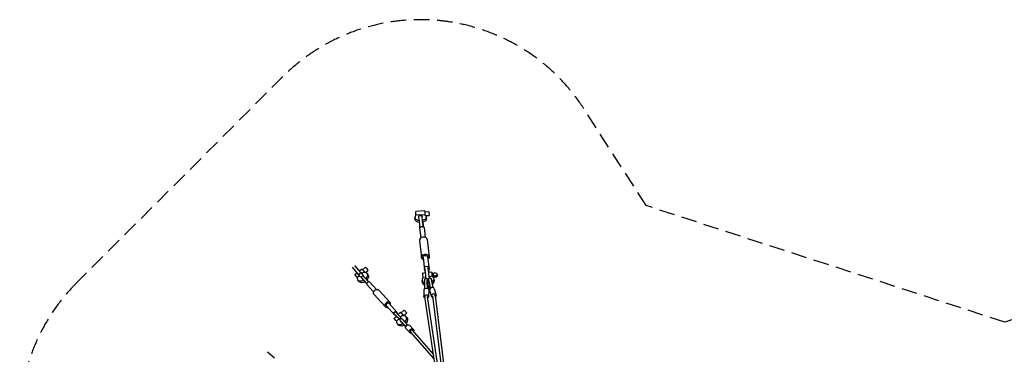
# Model space of a CAD drawing. Units: millimetres. Extents: x -23468 to 2179, y -12834 to 13735.
# Drawn here: x -23468 to -15367, y 10981 to 13735 of the extents above; entities that cross this region are included whole.
import ezdxf

# ---------------------------------------------------------------- set-up
doc = ezdxf.new("R2010")
doc.units = ezdxf.units.MM
doc.header["$LTSCALE"] = 20
doc.linetypes.add('HIDDEN', pattern=[9.525, 6.35, -3.175])
doc.layers.add('2d', color=230, linetype='Continuous')
doc.layers.add('EN-Safetyzone', color=93, linetype='HIDDEN')

msp = doc.modelspace()

# ---------------------------------------------------------------- linework, layer by layer
at = {"layer": '2d', "linetype": 'Continuous'}
for p, q in [((-20135.5, 12161.1), (-20209.5, 12156.2)), ((-20207.3, 12123.6), (-20209.5, 12156.2)), ((-20135.5, 12161.1), (-20133.4, 12128.5)), ((-20135, 12153.9), (-20101.3, 12156.1)), ((-20101.3, 12156.1), (-20099.1, 12124.1)), ((-20214.5, 12090.6), (-20215.5, 12106.1)), ((-20207.6, 12128), (-20133.6, 12132.9)), ((-20184.5, 12120.3), (-20158.7, 12123.7)), ((-20179.7, 12079.3), (-20183.5, 12110.9)), ((-20153.9, 12082.6), (-20157.7, 12114.2)), ((-20126.7, 12122.3), (-20099.1, 12124.1)), ((-20121.8, 12096.8), (-20122.8, 12112.3)), ((-20178.2, 12021), (-20168.4, 11938.8)), ((-20147.2, 12029.5), (-20147.9, 12035.8)), ((-20147.6, 12039.9), (-20147.1, 12035.3)), ((-20140.5, 12025.4), (-20130.8, 11943.3)), ((-20178.5, 11917.4), (-20161.8, 11776.8)), ((-20115.9, 11924.9), (-20099.2, 11784.2)), ((-20149.3, 11778.3), (-20137.2, 11676.2)), ((-20111.7, 11782.7), (-20099.5, 11680.7)), ((-20680.7, 11638.7), (-20730.3, 11696.9)), ((-20661.6, 11654.9), (-20711.1, 11713)), ((-20652.6, 11682.1), (-20671.4, 11666.3)), ((-20647.9, 11676.6), (-20622.1, 11698.4)), ((-20623.1, 11655.5), (-20601.4, 11673.8)), ((-20134.8, 11702.8), (-20109, 11706.1)), ((-20130.1, 11661.8), (-20133.8, 11693.4)), ((-20104.3, 11665.1), (-20108, 11696.7)), ((-20107.7, 11697.3), (-20106.9, 11691)), ((-20106.9, 11691), (-20104, 11669.2)), ((-20690.6, 11650.1), (-20709.3, 11634.4)), ((-20671.7, 11627.9), (-20690.4, 11612.1)), ((-20687.4, 11608.6), (-20690.4, 11612.1)), ((-20683.2, 11589.2), (-20673.5, 11577.6)), ((-20680.7, 11638.7), (-20661.6, 11654.9)), ((-20663.4, 11618.1), (-20680.7, 11638.7)), ((-20661.6, 11654.9), (-20644.3, 11634.3)), ((-20658.8, 11615.8), (-20645, 11628.8)), ((-20636.7, 11591.1), (-20653.5, 11609.7)), ((-20633.8, 11659.9), (-20652.5, 11644)), ((-20639.6, 11622.7), (-20622.9, 11604.1)), ((-20633.8, 11659.9), (-20630.8, 11656.4)), ((-20612, 11648.9), (-20602.3, 11637.3)), ((-20158.3, 11589.7), (-20155.8, 11571.6)), ((-20128.7, 11650.8), (-20155.2, 11647.4)), ((-20151.3, 11615.9), (-20124.7, 11619.4)), ((-20151.3, 11615.9), (-20150.5, 11609.3)), ((-20112.7, 11598.2), (-20113.2, 11598.1)), ((-20104.6, 11599), (-20104.1, 11599.1)), ((-20076, 11657.7), (-20102.6, 11654.2)), ((-20098.8, 11622.7), (-20072.1, 11626.1)), ((-20074.3, 11644.3), (-20066.1, 11645.3)), ((-20071.4, 11619.6), (-20072.1, 11626.1)), ((-20069.8, 11618.6), (-20062.7, 11619.6)), ((-20064.3, 11631.2), (-20065.8, 11643.1)), ((-20063.1, 11621.7), (-20064.3, 11631.2)), ((-20059.2, 11603.1), (-20056.7, 11585)), ((-20032.3, 11641.5), (-20031.1, 11632)), ((-20612.2, 11564.7), (-20609.3, 11567.4)), ((-20611, 11563.5), (-20612.2, 11564.7)), ((-20611.7, 11556.5), (-20555.6, 11494.5)), ((-20598.5, 11579.7), (-20603.1, 11584.8)), ((-20601.1, 11575.1), (-20598.3, 11577.7)), ((-20599.8, 11579.5), (-20597.1, 11576.5)), ((-20598.3, 11577.7), (-20597.1, 11576.5)), ((-20589.5, 11576.7), (-20533.4, 11514.7)), ((-20514, 11510), (-20420.5, 11406.7)), ((-20141.6, 11511), (-20143.6, 11457)), ((-20133.7, 11522.3), (-20136.3, 11575.6)), ((-20133.2, 11522.5), (-20135.8, 11575.9)), ((-20112, 11523.6), (-20114.6, 11578)), ((-20112.7, 11573.1), (-20110.8, 11536.8)), ((-20112, 11523.6), (-20112.5, 11523.6)), ((-20111.8, 11523), (-20112, 11523.6)), ((-20110.8, 11536.8), (-20109.2, 11530.4)), ((-20110.5, 11535.8), (-20108.5, 11542.2)), ((-20109.2, 11530.4), (-20105.5, 11542.6)), ((-20103.8, 11532.5), (-20107.1, 11520.1)), ((-20101.7, 11509.5), (-20103.6, 11455.6)), ((-20092.6, 11532.2), (-20099.3, 11543.2)), ((-20098.8, 11574.7), (-20092.5, 11538.8)), ((-20098.7, 11533.1), (-20092.3, 11521.4)), ((-20088.2, 11526.3), (-20098, 11579.9)), ((-20092.4, 11521.4), (-20097.2, 11530.1)), ((-20092.5, 11537.5), (-20096.2, 11543.6)), ((-20095.1, 11510), (-20080.5, 11457.9)), ((-20092.5, 11538.8), (-20092.6, 11532.2)), ((-20088.2, 11526.3), (-20087.7, 11526.3)), ((-20088.2, 11525.5), (-20088.2, 11526.3)), ((-20067.3, 11529.9), (-20076.9, 11582.5)), ((-20066.8, 11529.8), (-20076.4, 11582.3)), ((-20056.5, 11520.8), (-20042, 11468.6)), ((-20552.9, 11474.8), (-20459.4, 11371.5)), ((-19946.8, 10214.4), (-20134, 11454.7)), ((-19924.2, 10205.2), (-20113.1, 11457.1)), ((-20071.6, 11461.3), (-19915.7, 10202.7)), ((-20050.8, 11464.5), (-19895.2, 10207.8)), ((-20451.1, 11379), (-20383.9, 11304.8)), ((-20428.8, 11399.1), (-20361.7, 11324.9)), ((-20329.1, 11321.3), (-20304.4, 11344.4)), ((-20392.4, 11321.4), (-20378.5, 11334.4)), ((-20368.3, 11294.5), (-20388.1, 11275.9)), ((-20370.3, 11296.7), (-20387.1, 11315.2)), ((-20372, 11327.7), (-20375.2, 11331.2)), ((-20373.2, 11328.2), (-20356.5, 11309.7)), ((-20359.7, 11315), (-20372, 11327.7)), ((-20348.1, 11272.8), (-20368.1, 11254.1)), ((-20334.1, 11326.6), (-20354.2, 11307.8)), ((-20345.7, 11270.3), (-20331.9, 11283.3)), ((-20343.5, 11268), (-20345.7, 11270.3)), ((-20314.1, 11304.8), (-20334.1, 11285.9)), ((-20331.9, 11283.3), (-20329.7, 11281)), ((-20320.1, 11273.2), (-20320.5, 11272.8)), ((-20314.1, 11304.8), (-20310.9, 11301.3)), ((-20275.9, 11224.5), (-20309.1, 11261.1)), ((-20304, 11300.8), (-20282.5, 11321)), ((-20292.3, 11294.7), (-20282, 11284)), ((-20364.9, 11250.6), (-20368.1, 11254.1)), ((-20359.2, 11230.3), (-20348.9, 11219.5)), ((-20336, 11258.8), (-20336.4, 11258.5)), ((-20292.2, 11209.7), (-20325.4, 11246.4)), ((-20298.3, 11216.3), (-20321.3, 11241.8)), ((-20298.5, 11216.4), (-20293.5, 11211)), ((-20293.5, 11211), (-20298.3, 11216.3)), ((-20289.7, 11193.5), (-20258.5, 11159.3)), ((-20260.1, 11220.5), (-20228.9, 11186.2)), ((-20057.1, 10945), (-20251.5, 11165.7)), ((-20062.9, 10983.3), (-20235.8, 11179.7)), ((-21371.4, 10948), (-21429.6, 10997.6))]:
    msp.add_line(p, q, dxfattribs=at)
at = {"layer": '2d', "linetype": 'Continuous', "extrusion": (4.47434e-16, -8.84083e-17, -1)}
msp.add_ellipse((-20169.2, 12109.2), major_axis=(-46.4, -3.1), ratio=0.602821, start_param=-1.29571, end_param=0.647862, dxfattribs=at)
at = {"layer": '2d', "linetype": 'Continuous', "extrusion": (4.48112e-16, -8.13411e-17, -1)}
msp.add_ellipse((-20168.1, 12093.7), major_axis=(-46.4, -3.1), ratio=0.602821, start_param=-1.314788, end_param=0, dxfattribs=at)
at = {"layer": '2d', "linetype": 'Continuous', "extrusion": (2.20218e-16, 6.16298e-33, -1)}
for centre, start_param, end_param in [((-20178.5, 12073.7), -0.646796, 0), ((-20174.7, 12042.1), -1.919401, -0.646796), ((-20128.8, 11656.2), -0.646796, 0), ((-20125, 11624.6), -1.9702, -0.646796), ((-20099.2, 11627.9), -1.971107, -0.646796)]:
    msp.add_ellipse(centre, major_axis=(-6, 46.6), ratio=0.007651, start_param=start_param, end_param=end_param, dxfattribs=at)
at = {"layer": '2d', "linetype": 'Continuous', "extrusion": (2.20218e-16, 1.84889e-32, -1)}
msp.add_ellipse((-20152.7, 12077), major_axis=(-6, 46.6), ratio=0.007651, start_param=-0.646796, end_param=0.728813, dxfattribs=at)
at = {"layer": '2d', "linetype": 'Continuous', "extrusion": (2.20218e-16, 0, -1)}
for centre, major_axis, ratio, start_param, end_param in [((-20148.9, 12045.5), (-6, 46.6), 0.007651, -1.919401, -0.646796), ((-20064.4, 11632.4), (1.7, -12.9), 0.007651, -0.581434, 3.731345), ((-20100.8, 11565.3), (2.6, -22.9), 0.143985, 0.300238, 0.772684), ((-20097.7, 11565.6), (2.6, -22.9), 0.143985, 0.300238, 0.782613)]:
    msp.add_ellipse(centre, major_axis=major_axis, ratio=ratio, start_param=start_param, end_param=end_param, dxfattribs=at)
at = {"layer": '2d', "linetype": 'Continuous', "extrusion": (4.37292e-16, -3.4781e-17, -1)}
msp.add_ellipse((-20169.2, 12109.2), major_axis=(46.4, 3.1), ratio=0.602821, start_param=-0.647862, end_param=1.267274, dxfattribs=at)
at = {"layer": '2d', "linetype": 'Continuous', "extrusion": (4.39454e-16, 1.46704e-17, -1)}
msp.add_ellipse((-20168.1, 12093.7), major_axis=(46.4, 3.1), ratio=0.602821, start_param=0, end_param=1.243706, dxfattribs=at)
at = {"layer": '2d', "linetype": 'Continuous'}
for centre, major_axis, ratio, start_param, end_param in [((-20159.4, 12023.2), (-18.8, -2.2), 0.797995, -0.797155, 0), ((-20159.4, 12023.2), (18.8, 2.2), 0.797995, 0, 0.828234), ((-20147.2, 11921.1), (-31.3, -3.7), 0.797995, -1.558101, 0), ((-20147.2, 11921.1), (31.3, 3.7), 0.797995, 0, 1.583491), ((-20694.2, 11616.5), (-15, 17.8), 0.003585, -1.824836, 2.042684), ((-20621.4, 11603.7), (-23.6, 25.1), 0.015547, -0.61781, 0.701677), ((-20604.6, 11585.2), (23.6, -25.1), 0.015547, -2.439914, -1.284466), ((-20621.4, 11603.7), (-23.6, 25.1), 0.015547, -2.439916, -2.02014), ((-20108.7, 11596.4), (-49.5, -6.7), 0.602615, -0.65318, 0.9104), ((-20151.8, 11621.1), (-3.4, 26.3), 0.007651, 0, 1.770051), ((-20108.9, 11564.4), (-2.6, 22.9), 0.135206, -0.301857, 1.16275), ((-20100.8, 11565.3), (-3.8, 33.8), 0.143985, -1.139853, 0.51511), ((-20079.2, 11567.7), (-3.8, 33.8), 0.143985, -1.139853, -0.233956), ((-20108.7, 11596.4), (49.5, 6.7), 0.602615, -0.915874, 0.638835), ((-20106.3, 11578.3), (49.5, 6.7), 0.602615, -0.894734, 0), ((-20050.2, 11639.1), (17.8, 2.4), 0.602615, -2.565494, 2.54632), ((-20048.9, 11629.6), (17.8, 2.4), 0.602615, -2.565494, 0), ((-20597.9, 11563.6), (11.1, 10.1), 0.763666, -4.304268, -4.002452), ((-20597.9, 11563.6), (11.1, 10.1), 0.763666, 0.909027, 1.210843), ((-20106.3, 11578.3), (-49.5, -6.7), 0.602615, 0, 0.871585), ((-20108.7, 11596.4), (49.5, 6.7), 0.602615, -1.724823, -1.426215), ((-20106.3, 11578.3), (49.5, 6.7), 0.602615, -1.745978, -1.423211), ((-20111.9, 11564), (2.6, -22.9), 0.135206, 0.299456, 0.774209), ((-20108.9, 11564.4), (2.6, -22.9), 0.135206, 0.299456, 0.768707), ((-20100.8, 11565.3), (3.8, -33.8), 0.143985, -1.021799, -0.323917), ((-20075.8, 11515.4), (19.3, 5.4), 0.736165, 0, 3.141593), ((-20123.6, 11456.3), (-10.4, -1.6), 0.801972, -0.939955, 0), ((-20061.3, 11463.2), (19.3, 5.4), 0.736165, -1.124434, 4.047108), ((-20061.3, 11463.2), (10.4, 1.3), 0.803811, 0, 0.784421), ((-20440, 11389.1), (19.5, 17.6), 0.763668, -0.962548, 4.104141), ((-20440, 11389.1), (11.1, 10.1), 0.763668, 0, 3.141593), ((-20293.4, 11332.7), (11, -11.7), 0.015547, -2.43991573541077, 3.843269571768816), ((-20372.8, 11314.8), (-11.1, -10.1), 0.763668, -0.8114, 0.8114), ((-20354.9, 11309.3), (-23.6, 25.1), 0.015547, -0.525607, 0.701677), ((-20372.8, 11314.8), (11.1, 10.1), 0.763668, -0.860859, 0.909027), ((-20354.9, 11309.3), (-23.6, 25.1), 0.015547, -1.6186, -1.351773), ((-20338.2, 11290.7), (23.6, -25.1), 0.015547, -2.439914, -1.284466), ((-20318.1, 11309.6), (-16, 17), 0.015547, -0.812756, 1.843745), ((-20318.1, 11309.6), (-11, 11.7), 0.015547, 0, 0.701677), ((-20318.1, 11309.6), (11, -11.7), 0.015547, -2.439916, -0.796551), ((-20297.3, 11247.9), (-22.8, 25.2), 0.003585, -1.026157, 0), ((-20313.7, 11233.2), (-22.8, 25.2), 0.003585, -1.026157, 0.687337), ((-20313.7, 11233.2), (-15.5, 17.1), 0.003585, -1.049836, 0.599641), ((-20313.7, 11233.2), (15.5, -17.1), 0.003585, -0.899345, -0.186542), ((-20313.7, 11233.2), (22.8, -25.2), 0.003585, -1.134939, -0.347951), ((-20243.7, 11172.7), (7.88, 6.94), 0.764145, 0, 3.024642)]:
    msp.add_ellipse(centre, major_axis=major_axis, ratio=ratio, start_param=start_param, end_param=end_param, dxfattribs=at)
at = {"layer": '2d', "linetype": 'Continuous', "extrusion": (-7.01476e-16, -1.56538e-16, -1)}
msp.add_ellipse((-20152.7, 12077), major_axis=(6, -46.6), ratio=0.007651, start_param=-1.380553, end_param=-0.646796, dxfattribs=at)
at = {"layer": '2d', "linetype": 'Continuous', "extrusion": (4.23526e-16, 9.28985e-18, -1)}
msp.add_ellipse((-20130.5, 11780.5), major_axis=(-31.3, -3.7), ratio=0.797995, start_param=-0.924717, end_param=1.558101, dxfattribs=at)
at = {"layer": '2d', "linetype": 'Continuous', "extrusion": (4.37364e-16, 2.58294e-17, -1)}
msp.add_ellipse((-20130.5, 11780.5), major_axis=(-18.8, -2.2), ratio=0.797995, start_param=0, end_param=1.558101, dxfattribs=at)
at = {"layer": '2d', "linetype": 'Continuous', "extrusion": (4.3678e-16, 2.92608e-17, -1)}
msp.add_ellipse((-20130.5, 11780.5), major_axis=(31.3, 3.7), ratio=0.797995, start_param=-1.583491, end_param=0.924717, dxfattribs=at)
at = {"layer": '2d', "linetype": 'Continuous', "extrusion": (4.36329e-16, 2.91999e-17, -1)}
msp.add_ellipse((-20130.5, 11780.5), major_axis=(18.8, 2.2), ratio=0.797995, start_param=-1.583491, end_param=0, dxfattribs=at)
at = {"layer": '2d', "linetype": 'Continuous', "extrusion": (3.11775e-16, -1.08535e-16, -1)}
for centre, major_axis, end_param in [((-20637.6, 11664.3), (-15, 17.8), 1.824836), ((-20611.7, 11686.1), (-10.3, 12.3), 0.682767)]:
    msp.add_ellipse(centre, major_axis=major_axis, ratio=0.003585, start_param=0, end_param=end_param, dxfattribs=at)
at = {"layer": '2d', "linetype": 'Continuous', "extrusion": (3.74143e-15, 2.7666e-15, -1)}
msp.add_ellipse((-20611.7, 11686.1), major_axis=(10.3, -12.3), ratio=0.003585, start_param=-2.458825, end_param=0, dxfattribs=at)
at = {"layer": '2d', "linetype": 'Continuous', "extrusion": (4.55304e-16, -1.78962e-17, -1)}
msp.add_ellipse((-20118.3, 11678.4), major_axis=(-18.8, -2.2), ratio=0.797995, start_param=-0.771476, end_param=0.771476, dxfattribs=at)
at = {"layer": '2d', "linetype": 'Continuous', "extrusion": (2.20218e-16, 5.54668e-32, -1)}
msp.add_ellipse((-20103, 11659.5), major_axis=(-6, 46.6), ratio=0.007651, start_param=-0.646796, end_param=0.625808, dxfattribs=at)
at = {"layer": '2d', "linetype": 'Continuous', "extrusion": (4.28692e-16, -4.79702e-17, -1)}
msp.add_ellipse((-20118.3, 11678.4), major_axis=(18.8, 2.2), ratio=0.797995, start_param=-0.828234, end_param=0.802843, dxfattribs=at)
at = {"layer": '2d', "linetype": 'Continuous', "extrusion": (1.24382e-15, 9.50108e-17, -1)}
msp.add_ellipse((-20103, 11659.5), major_axis=(6, -46.6), ratio=0.007651, start_param=-1.780285, end_param=-1.457745, dxfattribs=at)
at = {"layer": '2d', "linetype": 'Continuous', "extrusion": (4.03597e-16, 7.25278e-17, -1)}
msp.add_ellipse((-20647.6, 11619), major_axis=(-35.6, -29.8), ratio=0.630938, start_param=-1.363868, end_param=0.643241, dxfattribs=at)
at = {"layer": '2d', "linetype": 'Continuous', "extrusion": (-2.51975e-16, -6.4256e-16, -1)}
for centre in [(-20635.2, 11590.7), (-20368.8, 11296.3)]:
    msp.add_ellipse(centre, major_axis=(-23.6, 25.1), ratio=0.015547, start_param=-0.701677, end_param=0, dxfattribs=at)
at = {"layer": '2d', "linetype": 'Continuous', "extrusion": (2.36945e-15, 1.81433e-15, -1)}
for centre in [(-20618.5, 11572.2), (-20352, 11277.7)]:
    msp.add_ellipse(centre, major_axis=(-23.6, 25.1), ratio=0.015547, start_param=-1.857127, end_param=-0.701678, dxfattribs=at)
at = {"layer": '2d', "linetype": 'Continuous', "extrusion": (4.14423e-16, 7.51546e-18, -1)}
msp.add_ellipse((-20647.6, 11619), major_axis=(35.6, 29.8), ratio=0.630938, start_param=-0.652483, end_param=1.352403, dxfattribs=at)
at = {"layer": '2d', "linetype": 'Continuous', "extrusion": (5.05284e-16, -7.73288e-17, -1)}
msp.add_ellipse((-20637.9, 11607.4), major_axis=(35.6, 29.8), ratio=0.630938, start_param=0, end_param=1.329534, dxfattribs=at)
at = {"layer": '2d', "linetype": 'Continuous', "extrusion": (2.20218e-16, 3.08149e-33, -1)}
for centre, major_axis, start_param, end_param in [((-20130.5, 11561.9), (-3.8, 33.8), -1.139071, -0.205431), ((-20108.9, 11564.4), (-3.8, 33.8), -1.139071, 0.518199), ((-20108.9, 11564.4), (3.8, -33.8), -1.021979, -0.323135)]:
    msp.add_ellipse(centre, major_axis=major_axis, ratio=0.135206, start_param=start_param, end_param=end_param, dxfattribs=at)
at = {"layer": '2d', "linetype": 'Continuous', "extrusion": (3.0122e-16, -2.7912e-17, -1)}
msp.add_ellipse((-20100.8, 11565.3), major_axis=(-2.6, 22.9), ratio=0.143985, start_param=-0.293688, end_param=1.163532, dxfattribs=at)
at = {"layer": '2d', "linetype": 'Continuous', "extrusion": (1.08441e-15, 7.85591e-17, -1)}
msp.add_ellipse((-20072.6, 11631.4), major_axis=(-3.4, 26.3), ratio=0.007651, start_param=-1.770051, end_param=1.057551, dxfattribs=at)
at = {"layer": '2d', "linetype": 'Continuous', "extrusion": (4.01123e-16, 7.63783e-17, -1)}
msp.add_ellipse((-20637.9, 11607.4), major_axis=(-35.6, -29.8), ratio=0.630938, start_param=-1.379154, end_param=0, dxfattribs=at)
at = {"layer": '2d', "linetype": 'Continuous', "extrusion": (4.45348e-16, -5.42836e-18, -1)}
msp.add_ellipse((-20600.6, 11566.6), major_axis=(-11.1, -10.1), ratio=0.763668, start_param=0, end_param=0.851531, dxfattribs=at)
at = {"layer": '2d', "linetype": 'Continuous', "extrusion": (4.20037e-16, -1.197e-17, -1)}
msp.add_ellipse((-20600.6, 11566.6), major_axis=(11.1, 10.1), ratio=0.763668, start_param=-0.909027, end_param=0, dxfattribs=at)
at = {"layer": '2d', "linetype": 'Continuous', "extrusion": (4.60211e-16, -2.18559e-17, -1)}
msp.add_ellipse((-20533.4, 11492.4), major_axis=(-19.5, -17.6), ratio=0.763668, start_param=0, end_param=3.141593, dxfattribs=at)
at = {"layer": '2d', "linetype": 'Continuous', "extrusion": (4.40137e-16, -8.10207e-18, -1)}
msp.add_ellipse((-20121.6, 11510.3), major_axis=(-20, 0.7), ratio=0.737603, start_param=0, end_param=3.141593, dxfattribs=at)
at = {"layer": '2d', "linetype": 'Continuous', "extrusion": (4.1893e-16, 4.6389e-18, -1)}
msp.add_ellipse((-20123.6, 11456.3), major_axis=(-20, 0.7), ratio=0.737603, start_param=-1.151551, end_param=4.016393, dxfattribs=at)
at = {"layer": '2d', "linetype": 'Continuous', "extrusion": (2.24526e-15, 1.70007e-15, -1)}
msp.add_ellipse((-20372.1, 11258.9), major_axis=(-16, 17), ratio=0.015547, start_param=-1.843745, end_param=0, dxfattribs=at)
at = {"layer": '2d', "linetype": 'Continuous', "extrusion": (4.14301e-16, 1.72528e-17, -1)}
msp.add_ellipse((-20325.8, 11262.5), major_axis=(33.4, 32.2), ratio=0.645421, start_param=-0.627506, end_param=1.341957, dxfattribs=at)
at = {"layer": '2d', "linetype": 'Continuous', "extrusion": (4.9884e-16, -6.05932e-17, -1)}
msp.add_ellipse((-20315.4, 11251.8), major_axis=(33.4, 32.2), ratio=0.645421, start_param=0, end_param=1.352179, dxfattribs=at)
at = {"layer": '2d', "linetype": 'Continuous', "extrusion": (4.0454e-16, 7.56718e-17, -1)}
msp.add_ellipse((-20325.8, 11262.5), major_axis=(-33.4, -32.2), ratio=0.645421, start_param=-1.320295, end_param=0.668218, dxfattribs=at)
at = {"layer": '2d', "linetype": 'Continuous', "extrusion": (4.06224e-16, 7.32106e-17, -1)}
msp.add_ellipse((-20315.4, 11251.8), major_axis=(-33.4, -32.2), ratio=0.645421, start_param=-1.310036, end_param=0, dxfattribs=at)
at = {"layer": '2d', "linetype": 'Continuous', "extrusion": (4.13957e-16, 2.9065e-17, -1)}
msp.add_ellipse((-20274.9, 11207), major_axis=(-14.8, -13.5), ratio=0.814924, start_param=0, end_param=3.141593, dxfattribs=at)
at = {"layer": '2d', "linetype": 'Continuous', "extrusion": (4.57194e-16, 1.80963e-17, -1)}
msp.add_ellipse((-20243.7, 11172.7), major_axis=(-14.8, -13.5), ratio=0.814924, start_param=-1.004364, end_param=4.173332, dxfattribs=at)
at = {"layer": '2d', "linetype": 'Continuous'}
for points, knots in [([(-20173, 12026.2), (-20172.3, 12026.9), (-20171.6, 12027.7), (-20169.9, 12029.2), (-20168.9, 12030), (-20166.7, 12031.3), (-20165.6, 12031.8), (-20163.8, 12032.4), (-20163.2, 12032.6), (-20162, 12032.9), (-20161.4, 12033), (-20160.2, 12033.1), (-20159.6, 12033.2), (-20158.3, 12033.2), (-20157.7, 12033.2), (-20155.8, 12033.1), (-20154.6, 12032.8), (-20152.1, 12032.1), (-20150.9, 12031.7), (-20148.9, 12030.6), (-20148, 12030.1), (-20147.2, 12029.5)], [43.978875, 43.978875, 43.978875, 43.978875, 47.01694, 47.01694, 50.635967, 50.635967, 54.254995, 54.254995, 56.064509, 56.064509, 57.874023, 57.874023, 59.683536, 59.683536, 61.49305, 61.49305, 65.112078, 65.112078, 68.731105, 68.731105, 71.76917, 71.76917, 71.76917, 71.76917]), ([(-20135.8, 11575.9), (-20135.9, 11577.5), (-20135.9, 11579.2), (-20136, 11582.3), (-20136, 11583.7), (-20136, 11586.6), (-20135.9, 11588), (-20135.8, 11590.6), (-20135.7, 11591.8), (-20135.3, 11594.3), (-20135.1, 11595.5), (-20134.4, 11598.1), (-20133.9, 11599.5), (-20132.4, 11601.9), (-20131.6, 11602.8), (-20130, 11604.3), (-20129.2, 11604.9), (-20127.4, 11605.7), (-20126.4, 11606.1), (-20125.2, 11606.3), (-20124.9, 11606.3), (-20123.8, 11606.5), (-20122.9, 11606.5), (-20121.1, 11606.2), (-20120.1, 11606), (-20118.3, 11605.3), (-20117.5, 11604.8), (-20116, 11603.8), (-20115.4, 11603.2), (-20114.3, 11602), (-20113.8, 11601.4), (-20112.9, 11600.1), (-20112.6, 11599.4), (-20112, 11598.3), (-20111.9, 11597.9), (-20111.7, 11597.6)], [0.001965, 0.001965, 0.001965, 0.001965, 5.439998, 5.439998, 10.908341, 10.908341, 16.500125, 16.500125, 22.351567, 22.351567, 28.857652, 28.857652, 35.643479, 35.643479, 39.915908, 39.915908, 43.202141, 43.202141, 46.426563, 46.426563, 47.336265, 47.336265, 50.079223, 50.079223, 53.288447, 53.288447, 56.503421, 56.503421, 59.74433, 59.74433, 63.113993, 63.113993, 67.037287, 67.037287, 69.158852, 69.158852, 69.158852, 69.158852]), ([(-20105.7, 11598), (-20105.5, 11598.7), (-20105.4, 11599.4), (-20104.8, 11601.4), (-20104.3, 11602.8), (-20102.8, 11605.2), (-20102, 11606.2), (-20100.3, 11607.7), (-20099.4, 11608.2), (-20097.6, 11609.1), (-20096.6, 11609.4), (-20095.4, 11609.6), (-20095.1, 11609.7), (-20094.1, 11609.8), (-20093.3, 11609.8), (-20091.5, 11609.6), (-20090.6, 11609.4), (-20088.8, 11608.7), (-20087.9, 11608.3), (-20086.4, 11607.2), (-20085.8, 11606.7), (-20084.6, 11605.5), (-20084.1, 11604.8), (-20083.2, 11603.5), (-20082.8, 11602.8), (-20081.9, 11601.1), (-20081.5, 11600.1), (-20080.6, 11597.6), (-20080.1, 11596.1), (-20079.2, 11593), (-20078.8, 11591.4), (-20078, 11588.2), (-20077.7, 11586.6), (-20077.2, 11584.1), (-20077.1, 11583.3), (-20076.9, 11582.5)], [14.50948, 14.50948, 14.50948, 14.50948, 18.058975, 18.058975, 24.909895, 24.909895, 29.356195, 29.356195, 32.7212, 32.7212, 35.9899, 35.9899, 36.83904, 36.83904, 39.397191, 39.397191, 42.64569, 42.64569, 45.899266, 45.899266, 49.191018, 49.191018, 52.632528, 52.632528, 56.641036, 56.641036, 62.167511, 62.167511, 69.311347, 69.311347, 75.709865, 75.709865, 81.476692, 81.476692, 84.171047, 84.171047, 84.171047, 84.171047]), ([(-20601.1, 11575.1), (-20601.3, 11575), (-20601.4, 11575), (-20602.4, 11574.6), (-20603.2, 11574.2), (-20604.7, 11573.2), (-20605.4, 11572.7), (-20606.7, 11571.5), (-20607.3, 11570.8), (-20608.3, 11569.4), (-20608.8, 11568.6), (-20609.2, 11567.6), (-20609.3, 11567.5), (-20609.3, 11567.4)], [4.780631, 4.780631, 4.780631, 4.780631, 5.160126, 5.160126, 7.740188, 7.740188, 10.320251, 10.320251, 12.900314, 12.900314, 15.480377, 15.480377, 15.859871, 15.859871, 15.859871, 15.859871]), ([(-20336, 11258.8), (-20336.1, 11258.9), (-20336.1, 11258.9), (-20336.2, 11259.1), (-20336.3, 11259.2), (-20336.5, 11259.5), (-20336.6, 11259.7), (-20336.9, 11260.1), (-20337, 11260.4), (-20337.4, 11261.3), (-20337.6, 11261.9), (-20338, 11263.5), (-20338.1, 11264.4), (-20338.1, 11266.3), (-20337.9, 11267.3), (-20337.4, 11269.1), (-20336.9, 11270), (-20335.9, 11271.6), (-20335.3, 11272.3), (-20333.9, 11273.5), (-20333.1, 11274.1), (-20331.4, 11274.9), (-20330.4, 11275.2), (-20328.5, 11275.6), (-20327.5, 11275.6), (-20325.6, 11275.4), (-20324.7, 11275.2), (-20323.3, 11274.7), (-20322.9, 11274.5), (-20322.1, 11274), (-20321.7, 11273.8), (-20321.2, 11273.4), (-20321.1, 11273.3), (-20320.9, 11273.1), (-20320.8, 11273), (-20320.6, 11272.9), (-20320.5, 11272.9), (-20320.5, 11272.8)], [30.458197, 30.458197, 30.458197, 30.458197, 30.666877, 30.666877, 31.230162, 31.230162, 31.838443, 31.838443, 32.858241, 32.858241, 34.832051, 34.832051, 37.605165, 37.605165, 40.498799, 40.498799, 43.399197, 43.399197, 46.122231, 46.122231, 49.025325, 49.025325, 51.926103, 51.926103, 54.826891, 54.826891, 57.727254, 57.727254, 59.161393, 59.161393, 60.555165, 60.555165, 61.028203, 61.028203, 61.503401, 61.503401, 61.82065, 61.82065, 61.82065, 61.82065])]:
    msp.add_open_spline(points, degree=3, knots=knots, dxfattribs=at)
msp.add_open_spline([(-20097.2, 11530.1), (-20097.4, 11530.5), (-20097.6, 11531), (-20097.8, 11531.4)], degree=3, dxfattribs=at)
at = {"layer": 'EN-Safetyzone'}
msp.add_lwpolyline([(-7725.9, 11569.7), (-9422.9, 13266.8, 0.47844), (-11900.3, 13000.4), (-12408.5, 12209.6), (-15362.6, 11245), (-18312.7, 12205.1), (-18825.8, 13001.7, 0.478133), (-21302.3, 13266.8), (-22999.4, 11569.7, 0.478133), (-22734.4, 9093.2), (-21937.7, 8580.1), (-20977.6, 5630), (-21942.2, 2675.9), (-22733, 2167.7, 0.47844), (-22999.4, -309.7), (-21302.3, -2006.8, 0.47844), (-18824.9, -1740.4), (-18316.7, -949.6), (-15362.6, 15), (-12408.5, -949.6), (-11900.3, -1740.4, 0.47844), (-9422.9, -2006.8), (-8097.7, -681.5, 3.710125)], format="xyb", dxfattribs=at)

doc.saveas('drawing.dxf')
